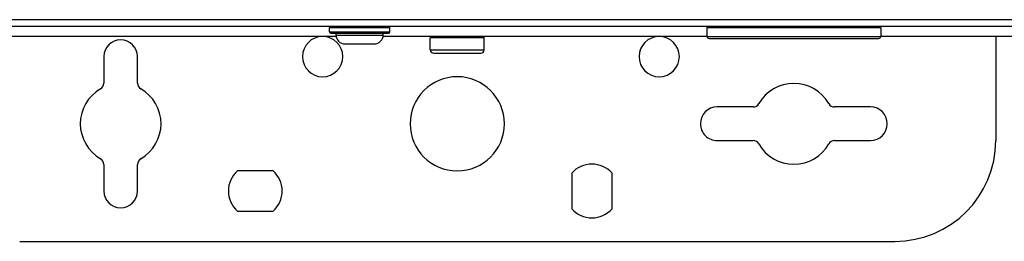
# Model space of a CAD drawing. Units: inches. Extents: x 0.5 to 15.8, y 1.8 to 9.4.
# Drawn here: x 7.5 to 8, y 4.6 to 4.7 of the extents above; entities that cross this region are included whole.
import ezdxf

# ---------------------------------------------------------------- set-up
doc = ezdxf.new("R2010")
doc.units = ezdxf.units.IN
doc.header["$MEASUREMENT"] = 0

msp = doc.modelspace()

# ---------------------------------------------------------------- linework, layer by layer
at = {"color": 7, "linetype": 'Continuous', "lineweight": 25}
for p, q in [((7.136231613225938, 4.704994161217197), (8.312946670035771, 4.704994161217197)), ((8.312946670035771, 4.701761372756195), (7.136231613225938, 4.701761372756195)), ((7.663167202580185, 4.699175238330364), (7.663167202580185, 4.701114815063994)), ((7.692261801960761, 4.701114815063994), (7.663167202580185, 4.701114815063994)), ((7.69226180497148, 4.699175238330364), (7.69226180497148, 4.701114815063994)), ((7.927927248565672, 4.701114815063994), (7.844523558288776, 4.701114815063994)), ((7.844523558288776, 4.701114815063994), (7.844523558288776, 4.696912238236175)), ((7.927280714959213, 4.701761372756195), (7.927281557960226, 4.701761372756195)), ((7.927927248565672, 4.701114815063994), (7.927928091566685, 4.701114815063994)), ((7.927928091566685, 4.701114815063994), (7.927928091566685, 4.696912238236175)), ((7.666449968958464, 4.696912238236175), (7.361870854364104, 4.696912238236175)), ((7.663167202580185, 4.699175238330364), (7.69226180497148, 4.699175238330364)), ((7.663813748229515, 4.698528680638164), (7.691615256311433, 4.698528680638164)), ((7.666399936848267, 4.697558795928376), (7.666399936848267, 4.698528680638164)), ((7.666399936848267, 4.697558795928376), (7.689029070703398, 4.697558795928376)), ((7.844523558288776, 4.696912238236175), (7.688979038593201, 4.696912238236175)), ((7.689029070703398, 4.697558795928376), (7.689029070703398, 4.698528680638164)), ((7.737500801076413, 4.696265776886948), (7.711658206063889, 4.696265776886948)), ((7.711658206063889, 4.690446854000115), (7.711658206063889, 4.696265776886948)), ((7.737520077197821, 4.696265776886948), (7.737500801076413, 4.696265776886948)), ((7.737520077197821, 4.690446854000115), (7.737520077197821, 4.696265776886948)), ((7.844523558288776, 4.696912238236175), (7.927927706194794, 4.696912238236175)), ((7.845493382784205, 4.69594244986936), (7.926957893742234, 4.69594244986936)), ((7.926957893742234, 4.69594244986936), (7.926958279114125, 4.69594244986936)), ((7.927927706194794, 4.696912238236175), (7.927928091566685, 4.696912238236175)), ((7.991398625446434, 4.696912238236175), (7.927928091566685, 4.696912238236175)), ((7.983207834905855, 4.696912238236175), (7.983207834905855, 4.646804932348866)), ((7.670602489590342, 4.693356315443532), (7.684826514950604, 4.693356315443532)), ((7.554870625674493, 4.687214065539111), (7.554870625674493, 4.674484172165817)), ((7.571034290993465, 4.674484172165817), (7.571034290993465, 4.687214065539111)), ((7.711658206063889, 4.690446854000115), (7.711667760577171, 4.690446854000115)), ((7.711667760577171, 4.690446854000115), (7.737520077197821, 4.690446854000115)), ((7.71327457319793, 4.688830411598127), (7.713282932456201, 4.688830411598127)), ((7.713282932456201, 4.688830411598127), (7.735903710063781, 4.688830411598127)), ((7.866628417770263, 4.662968585624965), (7.849426957988372, 4.662968585624965)), ((7.923024703909963, 4.662968585624965), (7.905823232085197, 4.662968585624965)), ((7.849426957988372, 4.646804932348866), (7.866628417770263, 4.646804932348866)), ((7.905823232085197, 4.646804932348866), (7.923024703909963, 4.646804932348866)), ((7.554870625674493, 4.635289345808012), (7.554870625674493, 4.62255945243472)), ((7.571034290993465, 4.62255945243472), (7.571034290993465, 4.635289345808012)), ((7.636160141664831, 4.632257625131782), (7.619054121640625, 4.632257625131782)), ((7.779545618166797, 4.631112396211028), (7.779545618166797, 4.614006412315437)), ((7.798942017753848, 4.614006412315437), (7.798942017753848, 4.631112396211028)), ((7.619054121640625, 4.612861183394681), (7.636160141664831, 4.612861183394681)), ((7.514461456355635, 4.598313876177599), (7.934716826906076, 4.598313876177599))]:
    msp.add_line(p, q, dxfattribs=at)
at = {"color": 7, "linetype": 'Continuous', "lineweight": 25, "flags": 128}
for points in [[(7.69226180497148, 4.701114815063994), (7.69226180497148, 4.701114815063994)], [(7.663167202580185, 4.699175238330364), (7.663167202580185, 4.699175238330364)], [(7.663813748229515, 4.698528680638164), (7.663813748229515, 4.698528680638164)], [(7.666399936848267, 4.697558795928376), (7.666399936848267, 4.697558795928376)], [(7.670602489590342, 4.693356315443532), (7.670602489590342, 4.693356315443532)]]:
    msp.add_lwpolyline(points, dxfattribs=at)
at = {"color": 7, "linetype": 'Continuous', "lineweight": 25}
for centre, radius, start, end in [((7.663813747352792, 4.701114839573645), 0.0006465467477000941, 89.9999858625636, 180), ((7.691615257501267, 4.701114839573645), 0.0006465467480829313, 0, 90), ((7.845170110065517, 4.701114839573645), 0.0006465467476393862, 90, 180), ((7.927281547015664, 4.701114839573645), 0.0006465467476388028, 3.205592007915997e-09, 90), ((7.659934466866961, 4.687214084499409), 0.009698201214584375, 0, 180), ((7.663813747352792, 4.699175199330728), 0.0006465467478401391, 180, 270.0000256031676), ((7.670602488203004, 4.697558832461631), 0.004202553859730559, 180, 270.0000000000405), ((7.684826516651059, 4.697558832461631), 0.004202553859663534, 269.9999971540714, 0), ((7.691615257501267, 4.699175199330728), 0.0006465467498849857, 269.9999999993803, 0), ((7.712304753425714, 4.696265738966353), 0.0006465467476390945, 90, 180), ((7.736873529835995, 4.696265738966353), 0.0006465467476390945, 1.131147433333802e-05, 90), ((7.821571153776695, 4.687214084499409), 0.009698201214584375, 0, 180), ((7.84549338343934, 4.696912285713992), 0.0009698201214587874, 179.9999999997587, 270.0000000000008), ((7.926958273641846, 4.696912285713992), 0.0009698201214587874, 270.0000000000008, 9.307066331085802e-10), ((7.562952454721117, 4.687214084499409), 0.008081834345486785, 0, 180), ((7.659934466866961, 4.687214084499409), 0.009698201214584375, 180, 0), ((7.713274573547173, 4.690446818237604), 0.00161636686909759, 180, 270.0000000000008), ((7.735903709714536, 4.690446818237604), 0.001616366869097298, 270.0000000000008, 2.262289614935699e-06), ((7.821571153776695, 4.687214084499409), 0.009698201214584375, 180, 0), ((7.724589141630856, 4.654886747117461), 0.02262913616736335, 0, 180), ((7.562952454721117, 4.654886747117461), 0.01939640242916875, 119.999999999901, 180), ((7.551637886637433, 4.674484153904091), 0.003232733738198926, 300.000000000631, 0), ((7.574267022804797, 4.674484153904091), 0.003232733738195181, 180, 239.9999999985998), ((7.562952454721117, 4.654886747117461), 0.01939640242917377, 0, 60.00000000022754), ((7.886225828540592, 4.654886747117461), 0.01939640242917359, 29.99999999990102, 150.0000000002301), ((7.849426956911671, 4.654886747117461), 0.008081834345486785, 90, 180), ((7.866628421753962, 4.666201315201143), 0.003232733738194597, 270.0000000000008, 329.9999999985928), ((7.905823235327222, 4.666201315201143), 0.003232733738198634, 210.000000000622, 270.0000000000008), ((7.92302470016951, 4.654886747117461), 0.008081834345486785, 0, 90), ((7.562952454721117, 4.654886747117461), 0.01939640242917319, 180, 240.0000000002313), ((7.562952454721117, 4.654886747117461), 0.01939640242916875, 299.9999999999026, 0), ((7.724589141630856, 4.654886747117461), 0.02262913616736335, 180, 0), ((7.849426956911671, 4.654886747117461), 0.008081834345487076, 180, 270.0000000000008), ((7.92302470016951, 4.654886747117461), 0.008081834345487076, 270.0000000000008, 0), ((7.866628421753962, 4.643572179033779), 0.003232733738198275, 30.00000000063096, 90), ((7.886225828540592, 4.654886747117461), 0.01939640242917322, 209.9999999999012, 330.0000000002292), ((7.905823235327222, 4.643572179033779), 0.003232733738194889, 90, 149.9999999985927), ((7.934716834613512, 4.646804912771973), 0.04849100607292187, 270.0000000000008, 0), ((7.551637886637433, 4.63528934033083), 0.003232733738195181, 0, 59.99999999858127), ((7.574267022804797, 4.63528934033083), 0.003232733738198382, 120.0000000006239, 180), ((7.789243816394752, 4.622559409735514), 0.01293093495276976, 41.40962210922315, 138.5903778907802), ((7.627607129485012, 4.622559409735514), 0.01293093495277897, 131.4096221092222, 180), ((7.627607129485012, 4.622559409735514), 0.01293093495277897, 0, 48.59037789077592), ((7.562952454721117, 4.622559409735514), 0.008081834345486785, 180, 0), ((7.627607129485012, 4.622559409735514), 0.01293093495277897, 180, 228.5903778907802), ((7.627607129485012, 4.622559409735514), 0.01293093495277897, 311.4096221092232, 0), ((7.789243816394752, 4.622559409735514), 0.01293093495276996, 221.4096221092211, 318.5903778907767)]:
    msp.add_arc(centre, radius, start, end, dxfattribs=at)

doc.saveas('drawing.dxf')
